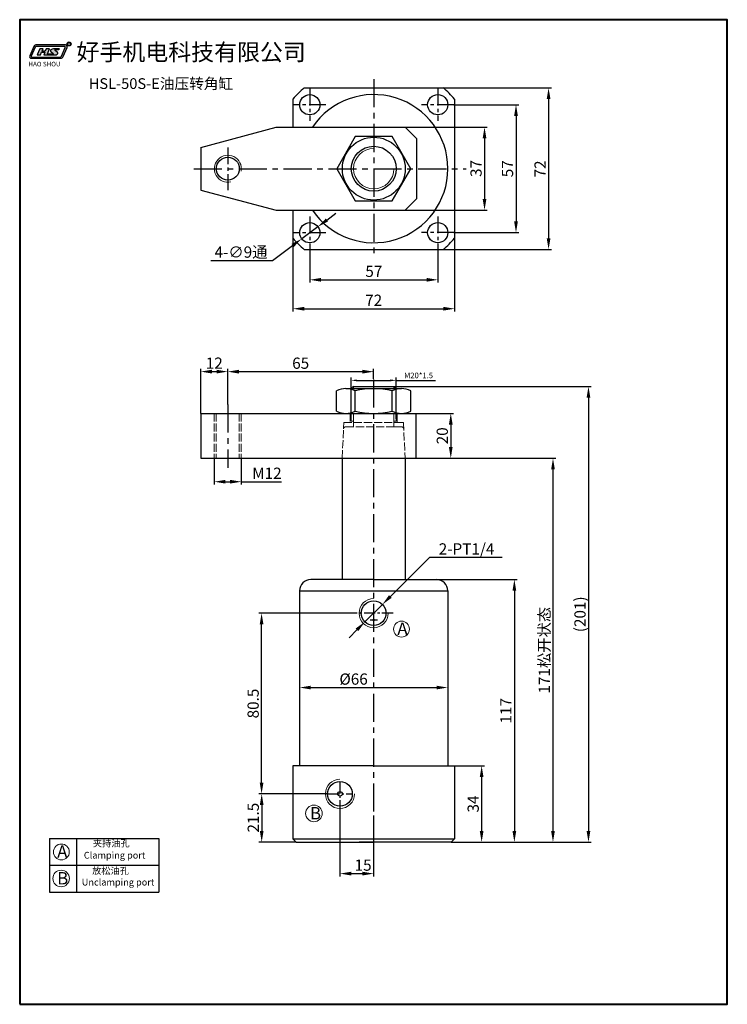
# Model space of a CAD drawing. Units: millimetres. Extents: x 468 to 784, y 289 to 728.
import ezdxf

# ---------------------------------------------------------------- set-up
doc = ezdxf.new("R2010")
doc.units = ezdxf.units.MM
for name, pattern in [('ACAD_ISO02W100', [15, 12, -3]), ('CENTERX2', [4, 2.5, -0.5, 0.5, -0.5]), ('PHANTOM', [2.5, 1.25, -0.25, 0.25, -0.25, 0.25, -0.25])]:
    doc.linetypes.add(name, pattern=pattern)
for name, color, linetype, lineweight in [('1L', 7, 'Continuous', 40), ('2L', 2, 'Continuous', 13), ('7L', 3, 'Continuous', 30), ('8L', 4, 'PHANTOM', 13)]:
    doc.layers.add(name, color=color, linetype=linetype, lineweight=lineweight)
doc.layers.add('6', color=6, linetype='CENTERX2')
doc.layers.add('9L', color=5, linetype='ACAD_ISO02W100', lineweight=0, plot=False)
doc.styles.add('ROMANS', font='ROMANS', dxfattribs={"width": 0.7})
doc.dimstyles.new('ISO-25', dxfattribs={"dimtxt": 2.5, "dimasz": 2.5, "dimexe": 1.25, "dimexo": 0, "dimtad": 1, "dimtoh": 1, "dimdsep": 46, "dimtxsty": 'Standard', "dimcen": 2.5, "dimclrd": 1, "dimclre": 1, "dimclrt": 3, "dimadec": 0, "dimazin": 0, "dimtfac": 1, "dimtmove": 0, "dimatfit": 3, "dimfxl": 1, "dimarcsym": 0})

# ---------------------------------------------------------------- blocks, each defined once
blk = doc.blocks.new('*D1')
at = {"color": 1, "lineweight": -2, "transparency": 16777216}
for p, q in [((605.19, 638.6), (609.2, 641.59)), ((601.17, 635.62), (593.95, 630.25)), ((580.97, 620.61), (589.93, 627.27)), ((553.51, 620.61), (580.97, 620.61))]:
    blk.add_line(p, q, dxfattribs=at)
at = {"color": 1, "transparency": 16777216}
for points in [[(604.69, 639.27), (605.68, 637.93), (601.17, 635.62)], [(589.44, 627.94), (590.43, 626.6), (593.95, 630.25)]]:
    blk.add_solid(points, dxfattribs=at)
at = {"layer": 'Defpoints', "color": 0, "transparency": 16777216}
for p in [(601.17, 635.62), (593.95, 630.25)]:
    blk.add_point(p, dxfattribs=at)
at = {"color": 3, "transparency": 16777216, "insert": (566.93, 624.32), "char_height": 5, "attachment_point": 5}
blk.add_mtext('4-∅9{\\fSimSun|b0|i0|c134|p54;通}', dxfattribs=at)
blk = doc.blocks.new('*D2')
at = {"color": 1, "lineweight": -2, "transparency": 16777216}
for p, q in [((640.06, 679.97), (676.64, 679.97)), ((675.39, 674.97), (675.39, 647.97)), ((640.06, 642.97), (676.64, 642.97))]:
    blk.add_line(p, q, dxfattribs=at)
at = {"color": 1, "transparency": 16777216}
for points in [[(674.56, 674.97), (676.23, 674.97), (675.39, 679.97)], [(674.56, 647.97), (676.23, 647.97), (675.39, 642.97)]]:
    blk.add_solid(points, dxfattribs=at)
at = {"layer": 'Defpoints', "color": 0, "transparency": 16777216}
for p in [(640.06, 679.97), (640.06, 642.97), (675.39, 642.97)]:
    blk.add_point(p, dxfattribs=at)
at = {"color": 3, "transparency": 16777216, "insert": (672.27, 661.56), "char_height": 5, "attachment_point": 5, "rotation": 90}
blk.add_mtext('37', dxfattribs=at)
blk = doc.blocks.new('*D3')
at = {"color": 1, "lineweight": -2, "transparency": 16777216}
for p, q in [((657.05, 697.47), (705.17, 697.47)), ((703.92, 692.47), (703.92, 630.47)), ((657.05, 625.47), (705.17, 625.47))]:
    blk.add_line(p, q, dxfattribs=at)
at = {"color": 1, "transparency": 16777216}
for points in [[(703.09, 692.47), (704.76, 692.47), (703.92, 697.47)], [(703.09, 630.47), (704.76, 630.47), (703.92, 625.47)]]:
    blk.add_solid(points, dxfattribs=at)
at = {"layer": 'Defpoints', "color": 0, "transparency": 16777216}
for p in [(657.05, 697.47), (657.05, 625.47), (703.92, 625.47)]:
    blk.add_point(p, dxfattribs=at)
at = {"color": 3, "transparency": 16777216, "insert": (700.8, 661.36), "char_height": 5, "attachment_point": 5, "rotation": 90}
blk.add_mtext('72', dxfattribs=at)
blk = doc.blocks.new('*D4')
at = {"color": 1, "lineweight": -2, "transparency": 16777216}
for p, q in [((661.77, 689.97), (690.67, 689.97)), ((689.42, 684.97), (689.42, 637.97)), ((661.77, 632.97), (690.67, 632.97))]:
    blk.add_line(p, q, dxfattribs=at)
at = {"color": 1, "transparency": 16777216}
for points in [[(688.58, 684.97), (690.25, 684.97), (689.42, 689.97)], [(688.58, 637.97), (690.25, 637.97), (689.42, 632.97)]]:
    blk.add_solid(points, dxfattribs=at)
at = {"layer": 'Defpoints', "color": 0, "transparency": 16777216}
for p in [(661.77, 689.97), (661.77, 632.97), (689.42, 632.97)]:
    blk.add_point(p, dxfattribs=at)
at = {"color": 3, "transparency": 16777216, "insert": (686.29, 661.43), "char_height": 5, "attachment_point": 5, "rotation": 90}
blk.add_mtext('57', dxfattribs=at)
blk = doc.blocks.new('*D5')
at = {"color": 1, "lineweight": -2, "transparency": 16777216}
for p, q in [((590.06, 630.48), (590.06, 597.84)), ((662.06, 630.48), (662.06, 597.84)), ((595.06, 599.09), (657.06, 599.09))]:
    blk.add_line(p, q, dxfattribs=at)
at = {"color": 1, "transparency": 16777216}
for points in [[(595.06, 599.92), (595.06, 598.25), (590.06, 599.09)], [(657.06, 599.92), (657.06, 598.25), (662.06, 599.09)]]:
    blk.add_solid(points, dxfattribs=at)
at = {"layer": 'Defpoints', "color": 0, "transparency": 16777216}
for p in [(590.06, 630.48), (662.06, 630.48), (662.06, 599.09)]:
    blk.add_point(p, dxfattribs=at)
at = {"color": 3, "transparency": 16777216, "insert": (626.02, 602.21), "char_height": 5, "attachment_point": 5}
blk.add_mtext('72', dxfattribs=at)
blk = doc.blocks.new('*D6')
at = {"color": 1, "lineweight": -2, "transparency": 16777216}
for p, q in [((597.56, 625.73), (597.56, 610.72)), ((654.56, 625.76), (654.56, 610.72)), ((602.56, 611.97), (649.56, 611.97))]:
    blk.add_line(p, q, dxfattribs=at)
at = {"color": 1, "transparency": 16777216}
for points in [[(602.56, 612.8), (602.56, 611.14), (597.56, 611.97)], [(649.56, 612.8), (649.56, 611.14), (654.56, 611.97)]]:
    blk.add_solid(points, dxfattribs=at)
at = {"layer": 'Defpoints', "color": 0, "transparency": 16777216}
for p in [(597.56, 625.73), (654.56, 625.76), (654.56, 611.97)]:
    blk.add_point(p, dxfattribs=at)
at = {"color": 3, "transparency": 16777216, "insert": (626.1, 615.1), "char_height": 5, "attachment_point": 5}
blk.add_mtext('57', dxfattribs=at)
blk = doc.blocks.new('*D7')
at = {"color": 1, "lineweight": -2, "transparency": 16777216}
for p, q in [((605.79, 382.98), (574.89, 382.98)), ((576.14, 377.98), (576.14, 366.48)), ((591.51, 361.48), (574.89, 361.48))]:
    blk.add_line(p, q, dxfattribs=at)
at = {"color": 1, "transparency": 16777216}
for points in [[(575.31, 377.98), (576.98, 377.98), (576.14, 382.98)], [(575.31, 366.48), (576.98, 366.48), (576.14, 361.48)]]:
    blk.add_solid(points, dxfattribs=at)
at = {"layer": 'Defpoints', "color": 0, "transparency": 16777216}
for p in [(605.79, 382.98), (576.14, 361.48), (591.51, 361.48)]:
    blk.add_point(p, dxfattribs=at)
at = {"color": 3, "transparency": 16777216, "insert": (573.02, 372.39), "char_height": 5, "attachment_point": 5, "rotation": 90}
blk.add_mtext('21.5', dxfattribs=at)
blk = doc.blocks.new('*D8')
at = {"color": 1, "lineweight": -2, "transparency": 16777216}
for p, q in [((617.46, 463.48), (574.84, 463.48)), ((576.09, 387.98), (576.09, 458.48)), ((605.79, 382.98), (574.84, 382.98))]:
    blk.add_line(p, q, dxfattribs=at)
at = {"color": 1, "transparency": 16777216}
for points in [[(575.26, 458.48), (576.92, 458.48), (576.09, 463.48)], [(575.26, 387.98), (576.92, 387.98), (576.09, 382.98)]]:
    blk.add_solid(points, dxfattribs=at)
at = {"layer": 'Defpoints', "color": 0, "transparency": 16777216}
for p in [(576.09, 463.48), (617.46, 463.48), (605.79, 382.98)]:
    blk.add_point(p, dxfattribs=at)
at = {"color": 3, "transparency": 16777216, "insert": (572.97, 423.23), "char_height": 5, "attachment_point": 5, "rotation": 90}
blk.add_mtext('80.5', dxfattribs=at)
blk = doc.blocks.new('*D9')
at = {"color": 1, "lineweight": -2, "transparency": 16777216}
for p, q in [((611.01, 377.76), (611.01, 346.22)), ((626.01, 373.42), (626.01, 346.22)), ((616.01, 347.47), (621.01, 347.47))]:
    blk.add_line(p, q, dxfattribs=at)
at = {"color": 1, "transparency": 16777216}
for points in [[(616.01, 348.3), (616.01, 346.63), (611.01, 347.47)], [(621.01, 348.3), (621.01, 346.63), (626.01, 347.47)]]:
    blk.add_solid(points, dxfattribs=at)
at = {"layer": 'Defpoints', "color": 0, "transparency": 16777216}
for p in [(611.01, 377.76), (626.01, 373.42), (626.01, 347.47)]:
    blk.add_point(p, dxfattribs=at)
at = {"color": 3, "transparency": 16777216, "insert": (621.3, 350.59), "char_height": 5, "attachment_point": 5}
blk.add_mtext('15', dxfattribs=at)
blk = doc.blocks.new('*D10')
at = {"color": 1, "lineweight": -2, "transparency": 16777216}
for p, q in [((662.01, 395.48), (675.36, 395.48)), ((674.11, 390.48), (674.11, 366.48)), ((660.51, 361.48), (675.36, 361.48))]:
    blk.add_line(p, q, dxfattribs=at)
at = {"color": 1, "transparency": 16777216}
for points in [[(673.28, 390.48), (674.94, 390.48), (674.11, 395.48)], [(673.28, 366.48), (674.94, 366.48), (674.11, 361.48)]]:
    blk.add_solid(points, dxfattribs=at)
at = {"layer": 'Defpoints', "color": 0, "transparency": 16777216}
for p in [(662.01, 395.48), (660.51, 361.48), (674.11, 361.48)]:
    blk.add_point(p, dxfattribs=at)
at = {"color": 3, "transparency": 16777216, "insert": (670.99, 378.48), "char_height": 5, "attachment_point": 5, "rotation": 90}
blk.add_mtext('34', dxfattribs=at)
blk = doc.blocks.new('*D11')
at = {"color": 1, "lineweight": -2, "transparency": 16777216}
for p, q in [((654.01, 478.48), (689.94, 478.48)), ((688.69, 473.48), (688.69, 366.48)), ((660.51, 361.48), (689.94, 361.48))]:
    blk.add_line(p, q, dxfattribs=at)
at = {"color": 1, "transparency": 16777216}
for points in [[(687.85, 473.48), (689.52, 473.48), (688.69, 478.48)], [(687.85, 366.48), (689.52, 366.48), (688.69, 361.48)]]:
    blk.add_solid(points, dxfattribs=at)
at = {"layer": 'Defpoints', "color": 0, "transparency": 16777216}
for p in [(654.01, 478.48), (660.51, 361.48), (688.69, 361.48)]:
    blk.add_point(p, dxfattribs=at)
at = {"color": 3, "transparency": 16777216, "insert": (685.56, 419.98), "char_height": 5, "attachment_point": 5, "rotation": 90}
blk.add_mtext('117', dxfattribs=at)
blk = doc.blocks.new('*D12')
at = {"color": 1, "lineweight": -2, "transparency": 16777216}
for p, q in [((645.01, 532.48), (707.15, 532.48)), ((705.9, 527.48), (705.9, 366.48)), ((660.51, 361.48), (707.15, 361.48))]:
    blk.add_line(p, q, dxfattribs=at)
at = {"color": 1, "transparency": 16777216}
for points in [[(705.06, 527.48), (706.73, 527.48), (705.9, 532.48)], [(705.06, 366.48), (706.73, 366.48), (705.9, 361.48)]]:
    blk.add_solid(points, dxfattribs=at)
at = {"layer": 'Defpoints', "color": 0, "transparency": 16777216}
for p in [(645.01, 532.48), (660.51, 361.48), (705.9, 361.48)]:
    blk.add_point(p, dxfattribs=at)
at = {"color": 3, "transparency": 16777216, "insert": (702.01, 446.98), "char_height": 5, "attachment_point": 5, "rotation": 90}
blk.add_mtext('171{\\fSimSun|b0|i0|c134|p54;松开状态}', dxfattribs=at)
blk = doc.blocks.new('*D13')
at = {"color": 1, "lineweight": -2, "transparency": 16777216}
for p, q in [((645.01, 552.48), (661.61, 552.48)), ((660.36, 547.48), (660.36, 537.48)), ((645.01, 532.48), (661.61, 532.48))]:
    blk.add_line(p, q, dxfattribs=at)
at = {"color": 1, "transparency": 16777216}
for points in [[(659.52, 547.48), (661.19, 547.48), (660.36, 552.48)], [(659.52, 537.48), (661.19, 537.48), (660.36, 532.48)]]:
    blk.add_solid(points, dxfattribs=at)
at = {"layer": 'Defpoints', "color": 0, "transparency": 16777216}
for p in [(645.01, 552.48), (645.01, 532.48), (660.36, 532.48)]:
    blk.add_point(p, dxfattribs=at)
at = {"color": 3, "transparency": 16777216, "insert": (657.23, 542.48), "char_height": 5, "attachment_point": 5, "rotation": 90}
blk.add_mtext('20', dxfattribs=at)
blk = doc.blocks.new('*D14')
at = {"color": 1, "lineweight": -2, "transparency": 16777216}
for p, q in [((635.01, 564.48), (722.95, 564.48)), ((721.7, 559.48), (721.7, 366.48)), ((660.51, 361.48), (722.95, 361.48))]:
    blk.add_line(p, q, dxfattribs=at)
at = {"color": 1, "transparency": 16777216}
for points in [[(720.87, 559.48), (722.54, 559.48), (721.7, 564.48)], [(720.87, 366.48), (722.54, 366.48), (721.7, 361.48)]]:
    blk.add_solid(points, dxfattribs=at)
at = {"layer": 'Defpoints', "color": 0, "transparency": 16777216}
for p in [(635.01, 564.48), (660.51, 361.48), (721.7, 361.48)]:
    blk.add_point(p, dxfattribs=at)
at = {"color": 3, "transparency": 16777216, "insert": (718.58, 462.98), "char_height": 5, "attachment_point": 5, "rotation": 90}
blk.add_mtext('(201)', dxfattribs=at)
blk = doc.blocks.new('*D15')
at = {"color": 1, "lineweight": -2, "transparency": 16777216}
for p, q in [((549.01, 552.48), (549.01, 572.33)), ((554.01, 571.08), (556.01, 571.08)), ((561.01, 556.43), (561.01, 572.33))]:
    blk.add_line(p, q, dxfattribs=at)
at = {"color": 1, "transparency": 16777216}
for points in [[(554.01, 571.91), (554.01, 570.24), (549.01, 571.08)], [(556.01, 571.91), (556.01, 570.24), (561.01, 571.08)]]:
    blk.add_solid(points, dxfattribs=at)
at = {"layer": 'Defpoints', "color": 0, "transparency": 16777216}
for p in [(561.01, 571.08), (561.01, 556.43), (549.01, 552.48)]:
    blk.add_point(p, dxfattribs=at)
at = {"color": 3, "transparency": 16777216, "insert": (555.01, 574.2), "char_height": 5, "attachment_point": 5}
blk.add_mtext('12', dxfattribs=at)
blk = doc.blocks.new('*D16')
at = {"color": 1, "lineweight": -2, "transparency": 16777216}
for p, q in [((561.01, 556.43), (561.01, 572.31)), ((566.01, 571.06), (621.01, 571.06)), ((626.01, 567.83), (626.01, 572.31))]:
    blk.add_line(p, q, dxfattribs=at)
at = {"color": 1, "transparency": 16777216}
for points in [[(566.01, 571.89), (566.01, 570.22), (561.01, 571.06)], [(621.01, 571.89), (621.01, 570.22), (626.01, 571.06)]]:
    blk.add_solid(points, dxfattribs=at)
at = {"layer": 'Defpoints', "color": 0, "transparency": 16777216}
for p in [(626.01, 571.06), (626.01, 567.83), (561.01, 556.43)]:
    blk.add_point(p, dxfattribs=at)
at = {"color": 3, "transparency": 16777216, "insert": (593.51, 574.18), "char_height": 5, "attachment_point": 5}
blk.add_mtext('65', dxfattribs=at)
blk = doc.blocks.new('*D17')
at = {"color": 1, "lineweight": -2, "transparency": 16777216}
for p, q in [((555.01, 532.48), (555.01, 520.78)), ((567.01, 532.48), (567.01, 520.78)), ((560.01, 522.03), (562.01, 522.03)), ((567.01, 522.03), (584.92, 522.03))]:
    blk.add_line(p, q, dxfattribs=at)
at = {"color": 1, "transparency": 16777216}
for points in [[(560.01, 522.87), (560.01, 521.2), (555.01, 522.03)], [(562.01, 522.87), (562.01, 521.2), (567.01, 522.03)]]:
    blk.add_solid(points, dxfattribs=at)
at = {"layer": 'Defpoints', "color": 0, "transparency": 16777216}
for p in [(555.01, 532.48), (567.01, 532.48), (567.01, 522.03)]:
    blk.add_point(p, dxfattribs=at)
at = {"color": 3, "transparency": 16777216, "insert": (578.46, 525.16), "char_height": 5, "attachment_point": 5}
blk.add_mtext('M12', dxfattribs=at)
blk = doc.blocks.new('*D18')
at = {"color": 1, "lineweight": -2, "transparency": 16777216}
for p, q in [((593.01, 434.48), (593.01, 429.1)), ((659.01, 434.48), (659.01, 429.1)), ((598.01, 430.35), (654.01, 430.35))]:
    blk.add_line(p, q, dxfattribs=at)
at = {"color": 1, "transparency": 16777216}
for points in [[(598.01, 431.18), (598.01, 429.51), (593.01, 430.35)], [(654.01, 431.18), (654.01, 429.51), (659.01, 430.35)]]:
    blk.add_solid(points, dxfattribs=at)
at = {"layer": 'Defpoints', "color": 0, "transparency": 16777216}
for p in [(593.01, 434.48), (659.01, 434.48), (659.01, 430.35)]:
    blk.add_point(p, dxfattribs=at)
at = {"color": 3, "transparency": 16777216, "insert": (617.07, 433.47), "char_height": 5, "attachment_point": 5}
blk.add_mtext('%%c66', dxfattribs=at)
blk = doc.blocks.new('*D19')
at = {"color": 1, "lineweight": -2, "transparency": 16777216}
for p, q in [((650.94, 488.32), (633.45, 470.89)), ((683.23, 488.32), (650.94, 488.32)), ((622.11, 459.6), (629.9, 467.36)), ((618.57, 456.07), (615.03, 452.54))]:
    blk.add_line(p, q, dxfattribs=at)
at = {"color": 1, "transparency": 16777216}
for points in [[(632.86, 471.48), (634.03, 470.3), (629.9, 467.36)], [(617.98, 456.66), (619.16, 455.48), (622.11, 459.6)]]:
    blk.add_solid(points, dxfattribs=at)
at = {"layer": 'Defpoints', "color": 0, "transparency": 16777216}
for p in [(629.9, 467.36), (622.11, 459.6)]:
    blk.add_point(p, dxfattribs=at)
at = {"color": 3, "transparency": 16777216, "insert": (667.4, 491.45), "char_height": 5, "attachment_point": 5}
blk.add_mtext('2-PT1/4', dxfattribs=at)
blk = doc.blocks.new('*D21')
at = {"color": 1, "lineweight": -2}
for p, q in [((616.01, 550.07), (616.01, 568.43)), ((618.51, 567.18), (633.51, 567.18)), ((636.01, 550.07), (636.01, 568.43)), ((636.01, 567.18), (653.51, 567.18))]:
    blk.add_line(p, q, dxfattribs=at)
at = {"color": 1}
for points in [[(618.51, 567.6), (618.51, 566.77), (616.01, 567.18)], [(633.51, 567.6), (633.51, 566.77), (636.01, 567.18)]]:
    blk.add_solid(points, dxfattribs=at)
at = {"layer": 'Defpoints', "color": 0}
for p in [(636.01, 567.18), (616.01, 550.07), (636.01, 550.07)]:
    blk.add_point(p, dxfattribs=at)
at = {"color": 3, "insert": (646.01, 569.06), "char_height": 2.5, "attachment_point": 5}
blk.add_mtext('M20*1.5', dxfattribs=at)
blk = doc.blocks.new('好手logo1')
h = blk.add_hatch(color=1)
h.paths.add_polyline_path([(11.12, 2.84, 0.300672), (12.04, 3.45), (13.38, 6.6, 0.537666), (12.83, 7.44), (2.6, 7.44, 0.300672), (1.86, 6.95), (0.47, 3.68, 0.537666), (1.02, 2.84)])
h.paths.add_polyline_path([(1.18, 3.24, -0.537666), (1, 3.52), (2.33, 6.65, -0.300672), (2.7, 6.9), (12.57, 6.9, -0.537666), (12.75, 6.62), (11.47, 3.61, -0.300672), (10.92, 3.24)], flags=16)
h.paths.add_polyline_path([(9.3, 4.03), (5.28, 4.03), (5.65, 4.86, 0.540881), (5.55, 5), (4.63, 5, 0.297959), (4.54, 4.94), (4.14, 4.03), (3, 4.03), (3.91, 6.1), (5.05, 6.1), (4.75, 5.42, 0.540881), (4.84, 5.28), (5.76, 5.28, 0.297959), (5.85, 5.34), (6.19, 6.1), (7.33, 6.1), (6.58, 4.39, 0.540881), (6.67, 4.25), (8.54, 4.25, 0.684537), (8.6, 4.43), (7.78, 5.19, -0.466541), (7.8, 5.8, -0.165228), (8.65, 6.09), (10.72, 6.09), (10.55, 5.82), (9.25, 5.82, 0.684537), (9.18, 5.65), (10.05, 4.85, -0.512887), (9.98, 4.21, -0.127046)], flags=0)
h = blk.add_hatch(color=1)
h.paths.add_polyline_path([(13.4, 7.8, 1), (14.8, 7.8, 1)])
h.paths.add_polyline_path([(14.7, 7.8, -1), (13.5, 7.8, -1)], flags=16)
at = {"color": 1}
for p, q in [((3.91, 6.1), (3, 4.03)), ((3, 4.03), (4.14, 4.03)), ((5.05, 6.1), (3.91, 6.1)), ((4.14, 4.03), (4.54, 4.94)), ((4.63, 5), (5.55, 5)), ((4.75, 5.42), (5.05, 6.1)), ((5.76, 5.28), (4.84, 5.28)), ((5.65, 4.86), (5.28, 4.03)), ((5.28, 4.03), (9.3, 4.03)), ((6.19, 6.1), (5.85, 5.34)), ((7.33, 6.1), (6.19, 6.1)), ((6.58, 4.39), (7.33, 6.1)), ((8.54, 4.25), (6.67, 4.25)), ((7.78, 5.19), (8.6, 4.43)), ((10.72, 6.09), (8.65, 6.09)), ((10.05, 4.85), (9.18, 5.65)), ((9.25, 5.82), (10.55, 5.82)), ((10.55, 5.82), (10.72, 6.09))]:
    blk.add_line(p, q, dxfattribs=at)
for points in [[(1.02, 2.84), (11.12, 2.84, 0.300672), (12.04, 3.45), (13.38, 6.6, 0.537666), (12.83, 7.44), (2.6, 7.44, 0.300672), (1.86, 6.95), (0.47, 3.68, 0.537666)], [(10.92, 3.24, 0.300672), (11.47, 3.61), (12.75, 6.62, 0.537666), (12.57, 6.9), (2.7, 6.9, 0.300672), (2.33, 6.65), (1, 3.52, 0.537666), (1.18, 3.24)]]:
    blk.add_lwpolyline(points, format="xyb", close=True, dxfattribs=at)
for radius in [0.7, 0.6]:
    blk.add_circle((14.1, 7.8), radius, dxfattribs=at)
for centre, radius, start, end in [((4.63, 4.9), 0.1, 90, 156.3676), ((4.84, 5.38), 0.1, 156.3676, 270), ((5.55, 4.9), 0.1, 336.3676, 90), ((5.76, 5.38), 0.1, 270, 336.3676), ((6.67, 4.35), 0.1, 156.3676, 270), ((8.05, 5.48), 0.4, 127.5285, 227.5724), ((8.65, 4.69), 1.4, 90, 127.5285), ((8.54, 4.35), 0.1, 270, 47.5724), ((9.25, 5.72), 0.1, 90, 227.5724), ((9.3, 5.43), 1.4, 270, 298.9615), ((9.78, 4.56), 0.4, 298.9615, 47.5724)]:
    blk.add_arc(centre, radius, start, end, dxfattribs=at)
at = {"color": 1, "attachment_point": 1}
for s, insert, char_height in [('{\\fSimSun|b0|i0|c134|p2;R}', (13.84, 8.23), 0.8008), ('{\\f@MS UI Gothic|b1|i1|c128|p34;HAO\\f@MS UI Gothic|b1|i1|c134|p34; \\f@MS UI Gothic|b1|i1|c128|p34;SHOU}', (0, 1.61), 1.6)]:
    blk.add_mtext(s, dxfattribs=dict(at, insert=insert, char_height=char_height))

msp = doc.modelspace()

# ---------------------------------------------------------------- linework, layer by layer
for p, q in [((595.072, 697.467), (657.047, 697.467)), ((590.06, 692.455), (590.06, 679.967)), ((662.06, 692.455), (662.06, 630.479)), ((549.06, 670.967), (582.648, 679.967)), ((582.648, 679.967), (640.06, 679.967)), ((645.06, 674.967), (640.06, 679.967)), ((645.06, 674.967), (645.06, 647.967)), ((549.06, 670.967), (549.06, 651.967)), ((549.06, 651.967), (582.648, 642.967)), ((645.06, 647.967), (640.06, 642.967)), ((582.648, 642.967), (640.06, 642.967)), ((590.06, 642.967), (590.06, 630.479)), ((595.072, 625.467), (657.047, 625.467)), ((609.507, 553.48), (609.507, 562.48)), ((613.632, 563.481), (638.382, 563.481)), ((617.007, 564.481), (616.007, 563.481)), ((617.007, 564.481), (635.007, 564.481)), ((617.757, 553.48), (617.757, 562.48)), ((634.257, 553.48), (634.257, 562.48)), ((635.007, 564.481), (636.007, 563.481)), ((642.507, 553.48), (642.507, 562.48)), ((549.007, 552.48), (636.507, 552.48)), ((549.007, 552.48), (549.007, 532.48)), ((607.507, 552.48), (644.507, 552.48)), ((636.507, 552.48), (645.007, 552.48)), ((645.007, 532.48), (645.007, 552.48)), ((549.007, 532.48), (612.007, 532.48)), ((607.507, 532.48), (644.507, 532.48)), ((612.007, 532.48), (612.007, 478.48)), ((640.007, 532.48), (640.007, 478.48)), ((640.007, 532.48), (645.007, 532.48)), ((626.007, 478.48), (598.007, 478.48)), ((626.007, 478.48), (654.007, 478.48)), ((593.007, 473.48), (593.007, 395.48)), ((593.007, 473.48), (659.007, 473.48)), ((659.007, 473.48), (659.007, 395.48)), ((590.007, 395.48), (590.007, 362.98)), ((626.007, 395.48), (590.007, 395.48)), ((626.007, 395.48), (662.007, 395.48)), ((662.007, 395.48), (662.007, 362.98)), ((481.624, 363.166), (481.624, 339.166)), ((481.624, 363.166), (530.302, 363.166)), ((493.624, 363.166), (493.624, 339.166)), ((530.302, 363.166), (530.302, 339.166)), ((590.007, 362.98), (591.507, 361.48)), ((590.007, 362.98), (662.007, 362.98)), ((591.507, 361.48), (626.007, 361.48)), ((660.507, 361.48), (619.507, 361.48)), ((662.007, 362.98), (660.507, 361.48)), ((481.624, 351.166), (530.302, 351.166)), ((481.624, 339.166), (530.302, 339.166))]:
    msp.add_line(p, q)
msp.add_lwpolyline([(617.81, 675.757), (609.56, 661.467), (617.81, 647.178), (634.31, 647.178), (642.56, 661.467), (634.31, 675.757)], close=True)
for centre, radius in [((597.56, 689.938), 4.5), ((654.56, 689.967), 4.5), ((626.06, 661.467), 14), ((626.06, 661.467), 10), ((561.06, 661.467), 5.1), ((597.56, 632.938), 4.5), ((654.56, 632.968), 4.5), ((626.007, 463.48), 5.5), ((626.007, 460.48), 0.4), ((611.007, 382.98), 5.5), ((611.007, 382.98), 1)]:
    msp.add_circle(centre, radius)
for centre, radius, start, end in [((626.06, 661.467), 47.5, 130.72105, 139.27895), ((626.06, 661.467), 47.5, 40.72105, 49.27895), ((626.06, 661.467), 33, 214.09772, 145.90228), ((626.06, 661.467), 47.5, 220.72105, 229.27895), ((626.06, 661.467), 47.5, 310.72105, 319.27895), ((613.632, 554.48), 9, 62.72192, 117.27808), ((626.007, 528.949), 34.531, 76.17756, 103.82242), ((638.382, 554.48), 9, 62.72192, 117.27808), ((613.632, 561.479), 9, 242.72192, 297.27808), ((626.007, 587.011), 34.531, 256.17758, 283.82244), ((638.382, 561.479), 9, 242.72192, 297.27808), ((598.007, 473.48), 5, 90, 180), ((654.007, 473.48), 5, 0, 90)]:
    msp.add_arc(centre, radius, start, end)
at = {"layer": '1L', "linetype": 'ByBlock'}
msp.add_lwpolyline([(468.336, 289.254), (783.547, 289.254), (783.547, 727.832), (468.336, 727.832)], close=True, dxfattribs=at)
msp.add_lwpolyline([(468.336, 289.254), (783.547, 289.254), (783.547, 727.832), (468.336, 727.832)], close=True, dxfattribs=at)
at = {"layer": '2L'}
for p, q in [((617.007, 564.481), (617.007, 563.481)), ((635.007, 564.481), (635.007, 563.481))]:
    msp.add_line(p, q, dxfattribs=at)
for centre, radius in [((638.434, 456.379), 3.536), ((599.403, 374.28), 3.682), ((486.897, 357.123), 3.536), ((486.795, 345.301), 3.682)]:
    msp.add_circle(centre, radius, dxfattribs=at)
for centre, radius, start, end in [((561.06, 661.467), 6, 349.83968, 283.17919), ((626.06, 661.468), 9, 90, 359.99356), ((626.007, 463.48), 6.5, 90, 0), ((611.007, 382.98), 6.5, 90, 0)]:
    msp.add_arc(centre, radius, start, end, dxfattribs=at)
at = {"layer": '6', "ltscale": 5}
for p, q in [((626.06, 701.384), (626.06, 621.552)), ((545.898, 661.467), (667.289, 661.467)), ((626.007, 567.603), (626.007, 373.418)), ((561.007, 556.433), (561.007, 528.222))]:
    msp.add_line(p, q, dxfattribs=at)
at = {"layer": '6', "ltscale": 3}
for p, q in [((597.56, 697.146), (597.56, 682.73)), ((654.56, 697.175), (654.56, 682.759)), ((604.768, 689.938), (590.351, 689.938)), ((661.768, 689.967), (647.351, 689.967)), ((561.06, 670.967), (561.06, 651.967)), ((597.56, 640.146), (597.56, 625.73)), ((654.56, 640.176), (654.56, 625.76)), ((604.768, 632.938), (590.351, 632.938)), ((661.768, 632.968), (647.351, 632.968))]:
    msp.add_line(p, q, dxfattribs=at)
at = {"layer": '6', "ltscale": 2}
for p, q in [((634.726, 463.48), (617.458, 463.48)), ((611.007, 388.201), (611.007, 377.759)), ((605.786, 382.98), (616.227, 382.98))]:
    msp.add_line(p, q, dxfattribs=at)
at = {"layer": '6', "ltscale": 0.5}
msp.add_line((624.421, 460.48), (627.73, 460.48), dxfattribs=at)
at = {"layer": '9L', "ltscale": 0.3}
for p, q in [((555.007, 552.48), (555.007, 532.48)), ((555.907, 552.48), (555.907, 532.48)), ((566.107, 552.48), (566.107, 532.48)), ((567.007, 552.48), (567.007, 532.48)), ((612.007, 532.48), (612.705, 548.48)), ((612.705, 548.48), (635.007, 548.48)), ((615.507, 552.48), (615.507, 548.48)), ((616.006, 548.977), (617.007, 548.977)), ((616.007, 548.977), (616.007, 552.48)), ((617.007, 552.48), (617.007, 548.977)), ((617.007, 548.977), (617.007, 546.48)), ((635.007, 552.48), (635.007, 548.977)), ((635.007, 548.977), (635.007, 546.48)), ((635.007, 548.977), (636.006, 548.977)), ((636.507, 548.48), (635.007, 548.48)), ((636.007, 548.977), (636.007, 552.48)), ((636.507, 548.48), (636.507, 552.48)), ((639.308, 548.48), (636.507, 548.48)), ((639.308, 548.48), (640.007, 532.48)), ((613.631, 546.48), (635.007, 546.48)), ((635.007, 546.48), (638.439, 546.48))]:
    msp.add_line(p, q, dxfattribs=at)
for centre, radius, start, end in [((613.584, 545.471), 1.009, 87.34033, 177.285), ((638.431, 545.472), 1.008, 2.67232, 89.51853)]:
    msp.add_arc(centre, radius, start, end, dxfattribs=at)

# ---------------------------------------------------------------- block references
at = {"xscale": 1.284425242214407, "yscale": 1.284425242214407, "zscale": 1.284425242214407}
msp.add_blockref('好手logo1', (472.235, 707.009), dxfattribs=at)

# ---------------------------------------------------------------- texts
at = {"attachment_point": 1}
for s, insert, char_height, width in [('{\\fSimSun|b0|i0|c134|p2;A}', (636.568, 459.317), 5.5, 12), ('{\\fSimSun|b0|i0|c134|p2;B}', (597.638, 377.122), 5.5, 12), ('{\\fSimSun|b0|i0|c134|p2;A}', (485.03, 360.062), 5.5, 12), ('{\\fSimSun|b0|i0|c134|p54;\\H1.2x;夹持油孔}', (500.962, 362.473), 2.5, 39.91229), ('{\\fSimSun|b0|i0|c134|p2;B}', (485.03, 348.143), 5.5, 12), ('{\\fSimSun|b0|i0|c134|p54;\\H1.2x;放松油孔}', (500.612, 350.242), 2.5, 39.91229)]:
    msp.add_mtext(s, dxfattribs=dict(at, insert=insert, char_height=char_height, width=width))
at = {"char_height": 3, "attachment_point": 1}
for s, insert in [('{\\fSimSun|b0|i0|c134|p2;Clamping port}', (496.905, 357.166)), ('{\\fSimSun|b0|i0|c134|p2;Unclamping port}', (495.98, 345.166))]:
    msp.add_mtext(s, dxfattribs=dict(at, insert=insert))
at = {"layer": '7L', "insert": (531.245, 701.757), "char_height": 6.33962, "attachment_point": 2}
msp.add_mtext('{\\fSimSun|b0|i0|c134|p2;\\H0.7547x;HSL-50S-E油压转角缸}', dxfattribs=at)
at = {"layer": '8L', "linetype": 'Continuous', "insert": (493.637, 717.128), "char_height": 5.19973, "width": 124.96116, "attachment_point": 1, "style": 'ROMANS'}
msp.add_mtext('{\\fSimHei|b0|i0|c134|p2;\\H1.44x;\\C4;好手机电科技有限公司}', dxfattribs=at)

# ---------------------------------------------------------------- dimensions: what is measured, and where the dimension line sits
for base, p1, p2, picture, middle in [((703.923, 625.467), (657.047, 697.467), (657.047, 625.467), '*D3', (703.923, 661.364)), ((689.417, 632.968), (661.768, 689.967), (661.768, 632.968), '*D4', (689.417, 661.429)), ((675.393, 642.967), (640.06, 679.967), (640.06, 642.967), '*D2', (675.393, 661.564)), ((576.144, 361.48), (605.786, 382.98), (591.507, 361.48), '*D7', (576.144, 372.389))]:
    dim = msp.add_linear_dim(base=base, p1=p1, p2=p2, angle=90, dimstyle='ISO-25', override={"dimtxt": 5, "dimasz": 5})
    dim.commit()
    dim.dimension.update_dxf_attribs({"geometry": picture, "text_midpoint": middle, "dimtype": 160})
dim = msp.add_diameter_dim_2p(p1=(601.172, 635.622), p2=(593.947, 630.255), text='4-<>{\\fSimSun|b0|i0|c134|p54;通}', dimstyle='ISO-25', override={"dimtxt": 5, "dimasz": 5})
dim.commit()
dim.dimension.update_dxf_attribs({"geometry": '*D1', "text_midpoint": (566.928, 624.322)})
for base, p1, p2, picture, middle in [((662.06, 599.087), (590.06, 630.479), (662.06, 630.479), '*D5', (626.018, 599.087)), ((654.56, 611.971), (597.56, 625.73), (654.56, 625.76), '*D6', (626.103, 611.971)), ((626.007, 347.468), (611.007, 377.759), (626.007, 373.418), '*D9', (621.298, 347.468))]:
    dim = msp.add_linear_dim(base=base, p1=p1, p2=p2, dimstyle='ISO-25', override={"dimtxt": 5, "dimasz": 5})
    dim.commit()
    dim.dimension.update_dxf_attribs({"geometry": picture, "text_midpoint": middle, "dimtype": 160})
for base, p1, p2, picture, middle in [((561.007, 571.077), (549.007, 552.48), (561.007, 556.433), '*D15', (555.007, 574.202)), ((626.007, 571.058), (561.007, 556.433), (626.007, 567.827), '*D16', (593.507, 574.183))]:
    dim = msp.add_linear_dim(base=base, p1=p1, p2=p2, dimstyle='ISO-25', override={"dimtxt": 5, "dimasz": 5})
    dim.commit()
    dim.dimension.update_dxf_attribs({"geometry": picture, "text_midpoint": middle})
dim = msp.add_linear_dim(base=(636.007, 567.182), p1=(616.007, 550.073), p2=(636.007, 550.073), text='M20*1.5', dimstyle='ISO-25')
dim.commit()
dim.dimension.update_dxf_attribs({"geometry": '*D21', "text_midpoint": (646.007, 567.182), "dimtype": 160})
for base, p1, text, picture, middle in [((721.702, 361.48), (635.007, 564.481), '(201)', '*D14', (718.577, 462.98)), ((705.898, 361.48), (645.007, 532.48), '<>{\\fSimSun|b0|i0|c134|p54;松开状态}', '*D12', (702.009, 446.98))]:
    dim = msp.add_linear_dim(base=base, p1=p1, p2=(660.507, 361.48), angle=90, text=text, dimstyle='ISO-25', override={"dimtxt": 5, "dimasz": 5})
    dim.commit()
    dim.dimension.update_dxf_attribs({"geometry": picture, "text_midpoint": middle})
for base, p1, p2, picture, middle in [((660.356, 532.48), (645.007, 552.48), (645.007, 532.48), '*D13', (657.231, 542.48)), ((688.687, 361.48), (654.007, 478.48), (660.507, 361.48), '*D11', (685.562, 419.98)), ((576.091, 463.48), (605.786, 382.98), (617.458, 463.48), '*D8', (572.966, 423.23)), ((674.111, 361.48), (662.007, 395.48), (660.507, 361.48), '*D10', (670.986, 378.48))]:
    dim = msp.add_linear_dim(base=base, p1=p1, p2=p2, angle=90, dimstyle='ISO-25', override={"dimtxt": 5, "dimasz": 5})
    dim.commit()
    dim.dimension.update_dxf_attribs({"geometry": picture, "text_midpoint": middle})
dim = msp.add_linear_dim(base=(567.007, 522.033), p1=(555.007, 532.48), p2=(567.007, 532.48), text='M<>', dimstyle='ISO-25', override={"dimtxt": 5, "dimasz": 5})
dim.commit()
dim.dimension.update_dxf_attribs({"geometry": '*D17', "text_midpoint": (578.465, 525.158)})
dim = msp.add_diameter_dim_2p(p1=(622.11, 459.598), p2=(629.903, 467.362), text='2-PT1/4', dimstyle='ISO-25', override={"dimtxt": 5, "dimasz": 5})
dim.commit()
dim.dimension.update_dxf_attribs({"geometry": '*D19', "text_midpoint": (667.4, 488.32), "dimtype": 163})
dim = msp.add_linear_dim(base=(659.007, 430.345), p1=(593.007, 434.48), p2=(659.007, 434.48), text='%%c<>', dimstyle='ISO-25', override={"dimtxt": 5, "dimasz": 5})
dim.commit()
dim.dimension.update_dxf_attribs({"geometry": '*D18', "text_midpoint": (617.066, 430.345), "dimtype": 160})

doc.saveas('drawing.dxf')
